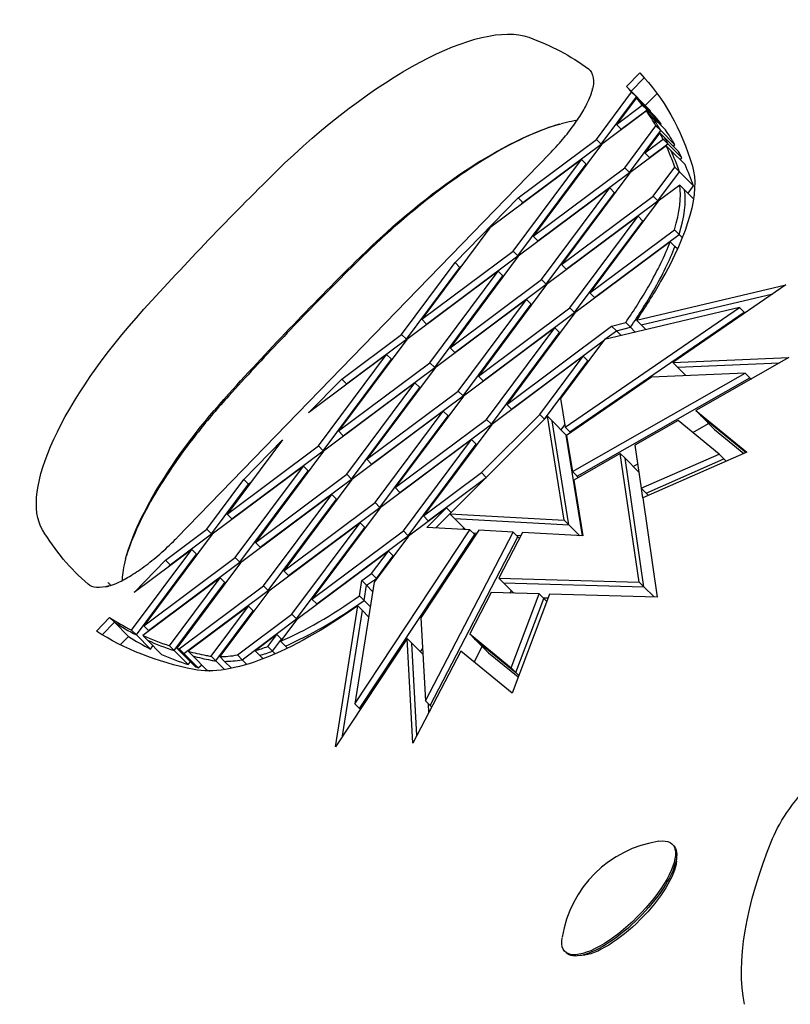
# Model space of a CAD drawing. Units: millimetres. Extents: x -2202 to 10806, y -5344 to 7872.
# Drawn here: x 2547 to 2628, y 5349 to 5453 of the extents above; entities that cross this region are included whole.
import ezdxf

# ---------------------------------------------------------------- set-up
doc = ezdxf.new("R2010")
doc.units = ezdxf.units.MM
doc.header["$LTSCALE"] = 0.2
doc.header["$MEASUREMENT"] = 0
doc.layers.add('HAGS-Plan', color=7, linetype='Continuous')

msp = doc.modelspace()

# ---------------------------------------------------------------- linework, layer by layer
at = {"layer": 'HAGS-Plan', "linetype": 'Continuous'}
for p, q in [((2610.836, 5445.83), (2612.232, 5447.263)), ((2611.334, 5445.332), (2612.713, 5446.748)), ((2611.334, 5445.332), (2612.713, 5446.748)), ((2607.66, 5440.257), (2611.38, 5445.243)), ((2611.334, 5445.332), (2610.836, 5445.83)), ((2612.821, 5443.844), (2611.334, 5445.332)), ((2611.878, 5444.745), (2611.38, 5445.243)), ((2608.159, 5439.759), (2611.878, 5444.745)), ((2608.159, 5439.759), (2611.878, 5444.745)), ((2611.884, 5444.658), (2609.78, 5441.838)), ((2613.366, 5443.257), (2611.878, 5444.745)), ((2612.382, 5444.159), (2611.884, 5444.658)), ((2613.869, 5442.672), (2612.382, 5444.159)), ((2612.821, 5443.844), (2614.053, 5445.109)), ((2612.947, 5443.26), (2608.199, 5439.718)), ((2609.78, 5441.838), (2612.505, 5443.871)), ((2610.279, 5441.34), (2613.003, 5443.372)), ((2610.279, 5441.34), (2613.003, 5443.372)), ((2613.003, 5443.372), (2612.505, 5443.871)), ((2613.445, 5442.762), (2612.947, 5443.26)), ((2614.49, 5441.885), (2613.003, 5443.372)), ((2613.331, 5443.21), (2613.366, 5443.257)), ((2614.932, 5441.275), (2613.445, 5442.762)), ((2610.279, 5441.34), (2609.78, 5441.838)), ((2610.319, 5441.3), (2610.279, 5441.34)), ((2610.646, 5437.271), (2613.945, 5441.693)), ((2611.144, 5436.773), (2614.443, 5441.195)), ((2611.144, 5436.773), (2614.443, 5441.195)), ((2614.443, 5441.195), (2613.945, 5441.693)), ((2614.394, 5441.813), (2614.49, 5441.885)), ((2615.93, 5439.707), (2614.443, 5441.195)), ((2599.413, 5434.104), (2607.66, 5440.257)), ((2608.159, 5439.759), (2607.66, 5440.257)), ((2614.346, 5440.971), (2612.766, 5438.853)), ((2612.766, 5438.853), (2614.694, 5440.291)), ((2614.844, 5440.473), (2614.346, 5440.971)), ((2615.192, 5439.793), (2614.694, 5440.291)), ((2616.332, 5438.985), (2614.844, 5440.473)), ((2599.911, 5433.606), (2608.159, 5439.759)), ((2599.911, 5433.606), (2608.159, 5439.759)), ((2608.199, 5439.718), (2601.011, 5430.084)), ((2608.199, 5439.718), (2608.159, 5439.759)), ((2615.022, 5439.596), (2611.184, 5436.733)), ((2613.264, 5438.355), (2615.192, 5439.793)), ((2613.264, 5438.355), (2615.192, 5439.793)), ((2615.521, 5439.098), (2615.022, 5439.596)), ((2616.68, 5438.306), (2615.192, 5439.793)), ((2617.008, 5437.611), (2615.521, 5439.098)), ((2615.793, 5439.524), (2615.93, 5439.707)), ((2602.729, 5438.743), (2563.476, 5398.322)), ((2606.079, 5438.137), (2596.444, 5430.949)), ((2598.891, 5428.502), (2606.079, 5438.137)), ((2606.577, 5437.639), (2606.079, 5438.137)), ((2613.264, 5438.355), (2612.766, 5438.853)), ((2613.304, 5438.314), (2613.264, 5438.355)), ((2616.47, 5438.149), (2616.68, 5438.306)), ((2599.389, 5428.004), (2606.577, 5437.639)), ((2599.389, 5428.004), (2606.577, 5437.639)), ((2601.011, 5430.084), (2610.646, 5437.271)), ((2606.617, 5437.598), (2606.577, 5437.639)), ((2611.144, 5436.773), (2610.646, 5437.271)), ((2613.631, 5434.286), (2615.916, 5437.348)), ((2616.414, 5436.85), (2615.916, 5437.348)), ((2601.509, 5429.585), (2611.144, 5436.773)), ((2601.509, 5429.585), (2611.144, 5436.773)), ((2611.184, 5436.733), (2603.997, 5427.098)), ((2611.184, 5436.733), (2611.144, 5436.773)), ((2614.13, 5433.788), (2616.414, 5436.85)), ((2614.13, 5433.788), (2616.414, 5436.85)), ((2617.901, 5435.362), (2616.414, 5436.85)), ((2609.064, 5435.151), (2599.43, 5427.964)), ((2601.877, 5425.517), (2609.064, 5435.151)), ((2609.563, 5434.653), (2609.064, 5435.151)), ((2616.453, 5435.451), (2614.17, 5433.747)), ((2616.952, 5434.953), (2616.453, 5435.451)), ((2617.896, 5434.009), (2616.952, 5434.953)), ((2617.321, 5434.584), (2617.901, 5435.362)), ((2592.771, 5427.286), (2599.413, 5434.104)), ((2599.911, 5433.606), (2599.413, 5434.104)), ((2602.375, 5425.018), (2609.563, 5434.653)), ((2602.375, 5425.018), (2609.563, 5434.653)), ((2603.997, 5427.098), (2613.631, 5434.286)), ((2604.495, 5426.6), (2614.13, 5433.788)), ((2604.495, 5426.6), (2614.13, 5433.788)), ((2609.603, 5434.613), (2609.563, 5434.653)), ((2614.13, 5433.788), (2613.631, 5434.286)), ((2614.17, 5433.747), (2614.13, 5433.788)), ((2599.66, 5433.349), (2599.911, 5433.606)), ((2599.66, 5433.349), (2599.911, 5433.606)), ((2599.951, 5433.566), (2599.911, 5433.606)), ((2614.17, 5433.747), (2606.982, 5424.113)), ((2612.05, 5432.166), (2602.415, 5424.978)), ((2604.862, 5422.531), (2612.05, 5432.166)), ((2612.548, 5431.668), (2612.05, 5432.166)), ((2596.444, 5430.949), (2589.256, 5421.314)), ((2605.36, 5422.033), (2612.548, 5431.668)), ((2605.36, 5422.033), (2612.548, 5431.668)), ((2606.982, 5424.113), (2615.885, 5430.755)), ((2612.588, 5431.628), (2612.548, 5431.668)), ((2616.383, 5430.256), (2615.885, 5430.755)), ((2601.509, 5429.585), (2601.011, 5430.084)), ((2607.48, 5423.614), (2616.383, 5430.256)), ((2607.48, 5423.614), (2616.383, 5430.256)), ((2616.719, 5429.921), (2616.383, 5430.256)), ((2601.549, 5429.545), (2601.509, 5429.585)), ((2615.444, 5429.486), (2605.4, 5421.993)), ((2615.942, 5428.987), (2615.444, 5429.486)), ((2616.208, 5428.721), (2615.942, 5428.987)), ((2589.256, 5421.314), (2598.891, 5428.502)), ((2589.754, 5420.816), (2599.389, 5428.004)), ((2589.754, 5420.816), (2599.389, 5428.004)), ((2599.43, 5427.964), (2592.242, 5418.329)), ((2599.389, 5428.004), (2598.891, 5428.502)), ((2599.43, 5427.964), (2599.389, 5428.004)), ((2587.136, 5419.733), (2592.771, 5427.286)), ((2587.634, 5419.235), (2593.269, 5426.788)), ((2587.634, 5419.235), (2593.269, 5426.788)), ((2593.269, 5426.788), (2592.771, 5427.286)), ((2593.269, 5426.788), (2593.57, 5427.096)), ((2593.269, 5426.788), (2593.57, 5427.096)), ((2593.31, 5426.748), (2593.269, 5426.788)), ((2604.495, 5426.6), (2603.997, 5427.098)), ((2604.535, 5426.56), (2604.495, 5426.6)), ((2597.31, 5426.382), (2587.675, 5419.194)), ((2590.122, 5416.747), (2597.31, 5426.382)), ((2590.62, 5416.249), (2597.808, 5425.884)), ((2590.62, 5416.249), (2597.808, 5425.884)), ((2592.242, 5418.329), (2601.877, 5425.517)), ((2597.808, 5425.884), (2597.31, 5426.382)), ((2597.848, 5425.844), (2597.808, 5425.884)), ((2602.375, 5425.018), (2601.877, 5425.517)), ((2592.74, 5417.831), (2602.375, 5425.018)), ((2592.74, 5417.831), (2602.375, 5425.018)), ((2602.415, 5424.978), (2595.227, 5415.343)), ((2602.415, 5424.978), (2602.375, 5425.018)), ((2611.879, 5421.225), (2627.62, 5424.953)), ((2627.62, 5424.953), (2615.712, 5416.778)), ((2607.48, 5423.614), (2606.982, 5424.113)), ((2607.52, 5423.574), (2607.48, 5423.614)), ((2612.377, 5420.727), (2626.25, 5424.012)), ((2612.377, 5420.727), (2626.25, 5424.012)), ((2600.295, 5423.397), (2590.66, 5416.209)), ((2593.107, 5413.762), (2600.295, 5423.397)), ((2593.605, 5413.264), (2600.793, 5422.898)), ((2593.605, 5413.264), (2600.793, 5422.898)), ((2595.227, 5415.343), (2604.862, 5422.531)), ((2600.793, 5422.898), (2600.295, 5423.397)), ((2600.833, 5422.858), (2600.793, 5422.898)), ((2604.379, 5409.947), (2622.747, 5422.556)), ((2605.36, 5422.033), (2604.862, 5422.531)), ((2622.747, 5422.556), (2608.534, 5419.206)), ((2623.245, 5422.058), (2622.747, 5422.556)), ((2595.725, 5414.845), (2605.36, 5422.033)), ((2595.725, 5414.845), (2605.36, 5422.033)), ((2605.4, 5421.993), (2598.213, 5412.358)), ((2604.877, 5409.449), (2623.245, 5422.058)), ((2604.877, 5409.449), (2623.245, 5422.058)), ((2605.4, 5421.993), (2605.36, 5422.033)), ((2623.309, 5421.994), (2623.245, 5422.058)), ((2589.754, 5420.816), (2589.256, 5421.314)), ((2589.795, 5420.776), (2589.754, 5420.816)), ((2603.281, 5420.411), (2593.646, 5413.223)), ((2596.093, 5410.776), (2603.281, 5420.411)), ((2598.213, 5412.358), (2609.271, 5420.608)), ((2603.779, 5419.913), (2603.281, 5420.411)), ((2609.271, 5420.608), (2610.757, 5420.972)), ((2609.769, 5420.109), (2609.271, 5420.608)), ((2609.769, 5420.109), (2611.255, 5420.474)), ((2609.769, 5420.109), (2611.255, 5420.474)), ((2611.255, 5420.474), (2610.757, 5420.972)), ((2611.762, 5419.967), (2611.255, 5420.474)), ((2612.377, 5420.727), (2611.879, 5421.225)), ((2612.875, 5420.229), (2612.377, 5420.727)), ((2580.831, 5415.029), (2587.136, 5419.733)), ((2587.634, 5419.235), (2587.136, 5419.733)), ((2596.591, 5410.278), (2603.779, 5419.913)), ((2596.591, 5410.278), (2603.779, 5419.913)), ((2603.819, 5419.873), (2603.779, 5419.913)), ((2608.569, 5419.214), (2609.769, 5420.109)), ((2608.569, 5419.214), (2609.769, 5420.109)), ((2610.265, 5419.614), (2609.769, 5420.109)), ((2587.675, 5419.194), (2580.487, 5409.559)), ((2581.329, 5414.53), (2587.634, 5419.235)), ((2581.329, 5414.53), (2587.634, 5419.235)), ((2587.675, 5419.194), (2587.634, 5419.235)), ((2592.74, 5417.831), (2592.242, 5418.329)), ((2598.711, 5411.86), (2608.504, 5419.166)), ((2598.711, 5411.86), (2608.504, 5419.166)), ((2608.534, 5419.206), (2603.89, 5412.981)), ((2585.555, 5417.613), (2577.335, 5411.481)), ((2578.367, 5407.978), (2585.555, 5417.613)), ((2586.053, 5417.115), (2585.555, 5417.613)), ((2592.78, 5417.79), (2592.74, 5417.831)), ((2606.266, 5417.426), (2596.631, 5410.238)), ((2601.701, 5411.307), (2606.266, 5417.426)), ((2606.764, 5416.928), (2606.266, 5417.426)), ((2615.712, 5416.778), (2627.961, 5417.292)), ((2627.961, 5417.292), (2618.139, 5411.705)), ((2578.865, 5407.48), (2586.053, 5417.115)), ((2578.865, 5407.48), (2586.053, 5417.115)), ((2580.487, 5409.559), (2590.122, 5416.747)), ((2580.985, 5409.061), (2590.62, 5416.249)), ((2580.985, 5409.061), (2590.62, 5416.249)), ((2590.66, 5416.209), (2583.472, 5406.574)), ((2586.093, 5417.074), (2586.053, 5417.115)), ((2590.62, 5416.249), (2590.122, 5416.747)), ((2590.66, 5416.209), (2590.62, 5416.249)), ((2602.203, 5410.813), (2606.764, 5416.928)), ((2602.203, 5410.813), (2606.764, 5416.928)), ((2606.804, 5416.887), (2606.764, 5416.928)), ((2616.211, 5416.28), (2615.712, 5416.778)), ((2616.211, 5416.28), (2626.976, 5416.731)), ((2616.211, 5416.28), (2626.976, 5416.731)), ((2617.105, 5415.386), (2616.211, 5416.28)), ((2595.725, 5414.845), (2595.227, 5415.343)), ((2613.462, 5415.233), (2604.517, 5409.092)), ((2605.128, 5405.295), (2623.328, 5415.647)), ((2605.626, 5404.797), (2623.826, 5415.149)), ((2605.626, 5404.797), (2623.826, 5415.149)), ((2623.328, 5415.647), (2613.462, 5415.233)), ((2623.826, 5415.149), (2623.328, 5415.647)), ((2623.959, 5415.015), (2623.826, 5415.149)), ((2577.335, 5411.481), (2580.831, 5415.029)), ((2588.54, 5414.627), (2578.905, 5407.439)), ((2581.329, 5414.53), (2580.831, 5415.029)), ((2581.067, 5414.265), (2581.329, 5414.53)), ((2581.067, 5414.265), (2581.329, 5414.53)), ((2581.369, 5414.49), (2581.329, 5414.53)), ((2581.352, 5404.992), (2588.54, 5414.627)), ((2581.851, 5404.494), (2589.038, 5414.129)), ((2581.851, 5404.494), (2589.038, 5414.129)), ((2589.038, 5414.129), (2588.54, 5414.627)), ((2589.079, 5414.089), (2589.038, 5414.129)), ((2595.766, 5414.805), (2595.725, 5414.845)), ((2623.921, 5415.053), (2624.034, 5415.058)), ((2583.472, 5406.574), (2593.107, 5413.762)), ((2583.971, 5406.076), (2593.605, 5413.264)), ((2583.971, 5406.076), (2593.605, 5413.264)), ((2593.646, 5413.223), (2586.458, 5403.588)), ((2593.605, 5413.264), (2593.107, 5413.762)), ((2593.646, 5413.223), (2593.605, 5413.264)), ((2598.711, 5411.86), (2598.213, 5412.358)), ((2603.89, 5412.981), (2604.379, 5409.947)), ((2591.526, 5411.642), (2581.891, 5404.454)), ((2584.338, 5402.007), (2591.526, 5411.642)), ((2584.836, 5401.509), (2592.024, 5411.144)), ((2584.836, 5401.509), (2592.024, 5411.144)), ((2592.024, 5411.144), (2591.526, 5411.642)), ((2592.064, 5411.103), (2592.024, 5411.144)), ((2602.498, 5411.108), (2592.226, 5400.836)), ((2595.562, 5405.168), (2601.701, 5411.307)), ((2598.751, 5411.819), (2598.711, 5411.86)), ((2602.199, 5410.809), (2601.701, 5411.307)), ((2602.996, 5410.61), (2602.498, 5411.108)), ((2604.258, 5400.176), (2602.498, 5411.108)), ((2618.139, 5411.705), (2623.506, 5407.306)), ((2618.637, 5411.207), (2618.139, 5411.705)), ((2618.637, 5411.207), (2623.435, 5407.275)), ((2620.124, 5409.719), (2618.637, 5411.207)), ((2618.637, 5411.207), (2623.435, 5407.275)), ((2586.458, 5403.588), (2596.093, 5410.776)), ((2586.956, 5403.09), (2596.591, 5410.278)), ((2586.956, 5403.09), (2596.591, 5410.278)), ((2596.631, 5410.238), (2589.443, 5400.603)), ((2596.591, 5410.278), (2596.093, 5410.776)), ((2596.631, 5410.238), (2596.591, 5410.278)), ((2604.757, 5399.678), (2602.996, 5410.61)), ((2604.757, 5399.678), (2602.996, 5410.61)), ((2604.484, 5409.123), (2602.996, 5410.61)), ((2603.942, 5409.664), (2604.339, 5410.195)), ((2604.877, 5409.449), (2604.379, 5409.947)), ((2616.284, 5410.65), (2611.73, 5408.059)), ((2620.606, 5407.108), (2616.284, 5410.65)), ((2617.814, 5409.396), (2619.493, 5410.35)), ((2580.985, 5409.061), (2580.487, 5409.559)), ((2581.025, 5409.021), (2580.985, 5409.061)), ((2606.193, 5398.506), (2604.484, 5409.123)), ((2604.517, 5409.092), (2605.128, 5405.295)), ((2604.942, 5409.384), (2604.877, 5409.449)), ((2620.124, 5409.719), (2623.221, 5407.182)), ((2574.576, 5408.623), (2568.732, 5400.79)), ((2568.732, 5400.79), (2578.367, 5407.978)), ((2570.512, 5404.436), (2574.576, 5408.623)), ((2578.865, 5407.48), (2578.367, 5407.978)), ((2594.511, 5408.656), (2584.876, 5401.469)), ((2587.323, 5399.021), (2594.511, 5408.656)), ((2587.822, 5398.523), (2595.009, 5408.158)), ((2587.822, 5398.523), (2595.009, 5408.158)), ((2595.009, 5408.158), (2594.511, 5408.656)), ((2595.05, 5408.118), (2595.009, 5408.158)), ((2611.73, 5408.059), (2612.397, 5403.519)), ((2569.23, 5400.292), (2578.865, 5407.48)), ((2569.23, 5400.292), (2578.865, 5407.48)), ((2578.905, 5407.439), (2571.718, 5397.805)), ((2578.905, 5407.439), (2578.865, 5407.48)), ((2610.183, 5407.179), (2605.274, 5404.388)), ((2612.171, 5393.648), (2610.183, 5407.179)), ((2610.681, 5406.681), (2610.183, 5407.179)), ((2612.397, 5403.519), (2620.606, 5407.108)), ((2623.506, 5407.306), (2612.545, 5402.514)), ((2621.104, 5406.61), (2620.606, 5407.108)), ((2576.785, 5405.858), (2567.151, 5398.67)), ((2569.598, 5396.223), (2576.785, 5405.858)), ((2577.284, 5405.36), (2576.785, 5405.858)), ((2583.971, 5406.076), (2583.472, 5406.574)), ((2584.011, 5406.036), (2583.971, 5406.076)), ((2612.669, 5393.15), (2610.681, 5406.681)), ((2612.669, 5393.15), (2610.681, 5406.681)), ((2612.148, 5405.214), (2610.681, 5406.681)), ((2611.537, 5405.825), (2612.018, 5406.099)), ((2612.895, 5403.021), (2621.104, 5406.61)), ((2612.895, 5403.021), (2621.104, 5406.61)), ((2621.35, 5406.364), (2621.104, 5406.61)), ((2570.096, 5395.725), (2577.284, 5405.36)), ((2570.096, 5395.725), (2577.284, 5405.36)), ((2571.718, 5397.805), (2581.352, 5404.992)), ((2577.324, 5405.32), (2577.284, 5405.36)), ((2581.851, 5404.494), (2581.352, 5404.992)), ((2589.443, 5400.603), (2595.562, 5405.168)), ((2596.06, 5404.67), (2595.562, 5405.168)), ((2605.626, 5404.797), (2605.128, 5405.295)), ((2605.76, 5404.664), (2605.626, 5404.797)), ((2566.612, 5399.209), (2570.512, 5404.436)), ((2567.11, 5398.71), (2571.01, 5403.938)), ((2567.11, 5398.71), (2571.01, 5403.938)), ((2571.01, 5403.938), (2570.512, 5404.436)), ((2571.01, 5403.938), (2571.314, 5404.251)), ((2571.01, 5403.938), (2571.314, 5404.251)), ((2571.05, 5403.897), (2571.01, 5403.938)), ((2572.216, 5397.306), (2581.851, 5404.494)), ((2572.216, 5397.306), (2581.851, 5404.494)), ((2581.891, 5404.454), (2574.703, 5394.819)), ((2581.891, 5404.454), (2581.851, 5404.494)), ((2589.942, 5400.105), (2596.056, 5404.666)), ((2589.942, 5400.105), (2596.056, 5404.666)), ((2605.274, 5404.388), (2606.222, 5398.504)), ((2579.771, 5402.872), (2570.136, 5395.685)), ((2572.583, 5393.238), (2579.771, 5402.872)), ((2580.269, 5402.374), (2579.771, 5402.872)), ((2586.956, 5403.09), (2586.458, 5403.588)), ((2586.996, 5403.05), (2586.956, 5403.09)), ((2612.895, 5403.021), (2612.397, 5403.519)), ((2612.561, 5402.521), (2612.417, 5403.499)), ((2613.141, 5402.775), (2612.895, 5403.021)), ((2573.081, 5392.739), (2580.269, 5402.374)), ((2573.081, 5392.739), (2580.269, 5402.374)), ((2574.703, 5394.819), (2584.338, 5402.007)), ((2580.309, 5402.334), (2580.269, 5402.374)), ((2584.836, 5401.509), (2584.338, 5402.007)), ((2612.545, 5402.514), (2614.08, 5392.065)), ((2569.23, 5400.292), (2568.732, 5400.79)), ((2575.201, 5394.321), (2584.836, 5401.509)), ((2575.201, 5394.321), (2584.836, 5401.509)), ((2584.876, 5401.469), (2577.689, 5391.834)), ((2584.876, 5401.469), (2584.836, 5401.509)), ((2591.861, 5401.466), (2587.862, 5398.483)), ((2589.942, 5400.105), (2589.443, 5400.603)), ((2589.8, 5399.405), (2591.861, 5401.466)), ((2590.744, 5399.354), (2592.227, 5400.836)), ((2590.744, 5399.354), (2592.227, 5400.836)), ((2592.358, 5400.969), (2591.861, 5401.466)), ((2592.724, 5400.338), (2592.226, 5400.836)), ((2592.226, 5400.836), (2604.258, 5400.176)), ((2569.271, 5400.252), (2569.23, 5400.292)), ((2582.756, 5399.887), (2573.122, 5392.699)), ((2575.569, 5390.252), (2582.756, 5399.887)), ((2583.255, 5399.389), (2582.756, 5399.887)), ((2589.982, 5400.065), (2589.942, 5400.105)), ((2592.724, 5400.338), (2604.757, 5399.678)), ((2593.881, 5399.181), (2592.724, 5400.338)), ((2592.724, 5400.338), (2604.757, 5399.678)), ((2604.757, 5399.678), (2604.258, 5400.176)), ((2605.913, 5398.521), (2604.757, 5399.678)), ((2567.151, 5398.67), (2559.963, 5389.035)), ((2562.248, 5395.953), (2566.612, 5399.209)), ((2562.747, 5395.455), (2567.11, 5398.71)), ((2562.747, 5395.455), (2567.11, 5398.71)), ((2567.11, 5398.71), (2566.612, 5399.209)), ((2567.151, 5398.67), (2567.11, 5398.71)), ((2576.067, 5389.754), (2583.255, 5399.389)), ((2576.067, 5389.754), (2583.255, 5399.389)), ((2577.689, 5391.834), (2587.323, 5399.021)), ((2578.187, 5391.336), (2587.822, 5398.523)), ((2578.187, 5391.336), (2587.822, 5398.523)), ((2582.194, 5380.827), (2594.338, 5399.156)), ((2582.692, 5380.329), (2594.836, 5398.658)), ((2582.692, 5380.329), (2594.836, 5398.658)), ((2583.295, 5399.349), (2583.255, 5399.389)), ((2587.822, 5398.523), (2587.323, 5399.021)), ((2587.862, 5398.483), (2587.822, 5398.523)), ((2595.259, 5399.106), (2589.149, 5389.883)), ((2589.64, 5381.146), (2598.886, 5398.907)), ((2594.338, 5399.156), (2589.8, 5399.405)), ((2593.565, 5399.199), (2593.714, 5399.348)), ((2594.836, 5398.658), (2594.338, 5399.156)), ((2594.669, 5398.826), (2595.06, 5398.804)), ((2594.912, 5398.582), (2594.836, 5398.658)), ((2598.886, 5398.907), (2595.259, 5399.106)), ((2599.874, 5398.853), (2597.374, 5394.05)), ((2599.384, 5398.409), (2598.886, 5398.907)), ((2599.217, 5398.576), (2599.716, 5398.549)), ((2606.222, 5398.504), (2599.874, 5398.853)), ((2572.216, 5397.306), (2571.718, 5397.805)), ((2587.862, 5398.483), (2584.233, 5393.618)), ((2590.138, 5380.648), (2599.384, 5398.409)), ((2590.138, 5380.648), (2599.384, 5398.409)), ((2599.554, 5398.239), (2599.384, 5398.409)), ((2558.68, 5388.576), (2565.031, 5397.089)), ((2565.031, 5397.089), (2558.962, 5392.561)), ((2559.178, 5388.078), (2565.529, 5396.59)), ((2559.178, 5388.078), (2565.529, 5396.59)), ((2565.529, 5396.59), (2565.031, 5397.089)), ((2565.569, 5396.55), (2565.529, 5396.59)), ((2572.256, 5397.266), (2572.216, 5397.306)), ((2585.742, 5396.902), (2576.107, 5389.714)), ((2583.972, 5394.53), (2585.742, 5396.902)), ((2586.24, 5396.403), (2585.742, 5396.902)), ((2558.962, 5392.561), (2562.248, 5395.953)), ((2559.963, 5389.035), (2569.598, 5396.223)), ((2560.461, 5388.537), (2570.096, 5395.725)), ((2560.461, 5388.537), (2570.096, 5395.725)), ((2562.747, 5395.455), (2562.248, 5395.953)), ((2562.501, 5395.201), (2562.747, 5395.455)), ((2562.501, 5395.201), (2562.747, 5395.455)), ((2562.787, 5395.415), (2562.747, 5395.455)), ((2570.136, 5395.685), (2563.427, 5386.692)), ((2570.096, 5395.725), (2569.598, 5396.223)), ((2570.136, 5395.685), (2570.096, 5395.725)), ((2584.471, 5394.032), (2586.24, 5396.403)), ((2584.471, 5394.032), (2586.24, 5396.403)), ((2586.28, 5396.363), (2586.24, 5396.403)), ((2575.201, 5394.321), (2574.703, 5394.819)), ((2582.94, 5393.798), (2583.972, 5394.53)), ((2584.471, 5394.032), (2583.972, 5394.53)), ((2568.016, 5394.103), (2559.855, 5388.015)), ((2562.666, 5386.931), (2568.016, 5394.103)), ((2563.164, 5386.433), (2568.514, 5393.605)), ((2563.164, 5386.433), (2568.514, 5393.605)), ((2568.514, 5393.605), (2568.016, 5394.103)), ((2568.555, 5393.565), (2568.514, 5393.605)), ((2575.241, 5394.281), (2575.201, 5394.321)), ((2584.233, 5393.618), (2582.194, 5380.827)), ((2582.685, 5392.201), (2582.94, 5393.798)), ((2583.438, 5393.3), (2582.94, 5393.798)), ((2583.438, 5393.3), (2584.471, 5394.032)), ((2583.438, 5393.3), (2584.471, 5394.032)), ((2584.511, 5393.991), (2584.471, 5394.032)), ((2597.374, 5394.05), (2612.171, 5393.648)), ((2597.872, 5393.552), (2597.374, 5394.05)), ((2597.872, 5393.552), (2612.669, 5393.15)), ((2598.948, 5392.477), (2597.872, 5393.552)), ((2597.872, 5393.552), (2612.669, 5393.15)), ((2612.669, 5393.15), (2612.171, 5393.648)), ((2563.7, 5386.611), (2572.583, 5393.238)), ((2564.198, 5386.113), (2573.081, 5392.739)), ((2564.198, 5386.113), (2573.081, 5392.739)), ((2573.122, 5392.699), (2567.966, 5385.789)), ((2573.081, 5392.739), (2572.583, 5393.238)), ((2573.122, 5392.699), (2573.081, 5392.739)), ((2583.183, 5391.703), (2583.438, 5393.3)), ((2583.183, 5391.703), (2583.438, 5393.3)), ((2584.08, 5392.659), (2583.438, 5393.3)), ((2596.588, 5392.541), (2594.318, 5388.18)), ((2601.63, 5392.404), (2596.588, 5392.541)), ((2598.563, 5392.487), (2598.691, 5392.733)), ((2598.668, 5384.614), (2601.63, 5392.404)), ((2602.732, 5392.374), (2598.771, 5381.956)), ((2602.128, 5391.905), (2601.63, 5392.404)), ((2614.08, 5392.065), (2602.732, 5392.374)), ((2613.745, 5392.074), (2612.669, 5393.15)), ((2578.187, 5391.336), (2577.689, 5391.834)), ((2578.227, 5391.295), (2578.187, 5391.336)), ((2583.183, 5391.703), (2582.685, 5392.201)), ((2583.825, 5391.061), (2583.183, 5391.703)), ((2599.167, 5384.116), (2602.128, 5391.905)), ((2599.167, 5384.116), (2602.128, 5391.905)), ((2602.042, 5391.992), (2602.581, 5391.977)), ((2602.437, 5391.597), (2602.128, 5391.905)), ((2571.002, 5391.118), (2564.621, 5386.357)), ((2567.061, 5385.836), (2571.002, 5391.118)), ((2567.559, 5385.338), (2571.5, 5390.619)), ((2567.559, 5385.338), (2571.5, 5390.619)), ((2569.825, 5385.967), (2575.569, 5390.252)), ((2571.5, 5390.619), (2571.002, 5391.118)), ((2571.54, 5390.579), (2571.5, 5390.619)), ((2576.067, 5389.754), (2575.569, 5390.252)), ((2580.151, 5376.303), (2582.516, 5391.136)), ((2580.912, 5377.451), (2583.014, 5390.638)), ((2580.912, 5377.451), (2583.014, 5390.638)), ((2583.014, 5390.638), (2582.516, 5391.136)), ((2583.655, 5389.996), (2583.014, 5390.638)), ((2554.965, 5388.476), (2556.361, 5389.909)), ((2555.574, 5388.093), (2556.859, 5389.411)), ((2555.574, 5388.093), (2556.859, 5389.411)), ((2556.859, 5389.411), (2556.361, 5389.909)), ((2558.346, 5387.923), (2556.859, 5389.411)), ((2570.323, 5385.469), (2576.067, 5389.754)), ((2570.323, 5385.469), (2576.067, 5389.754)), ((2576.107, 5389.714), (2574.383, 5387.403)), ((2576.107, 5389.714), (2576.067, 5389.754)), ((2589.149, 5389.883), (2589.64, 5381.146)), ((2559.178, 5388.078), (2558.68, 5388.576)), ((2560.461, 5388.537), (2559.963, 5389.035)), ((2560.501, 5388.497), (2560.461, 5388.537)), ((2594.318, 5388.18), (2598.668, 5384.614)), ((2594.816, 5387.681), (2594.318, 5388.18)), ((2557.484, 5387.038), (2558.346, 5387.923)), ((2560.666, 5386.59), (2559.178, 5388.078)), ((2560.354, 5387.517), (2559.855, 5388.015)), ((2561.841, 5386.029), (2560.354, 5387.517)), ((2573.987, 5388.132), (2571.682, 5386.412)), ((2573.043, 5386.867), (2573.987, 5388.132)), ((2573.542, 5386.369), (2574.485, 5387.634)), ((2573.542, 5386.369), (2574.485, 5387.634)), ((2574.485, 5387.634), (2573.987, 5388.132)), ((2574.881, 5386.905), (2574.383, 5387.403)), ((2574.525, 5387.594), (2574.485, 5387.634)), ((2574.615, 5387.504), (2574.615, 5387.504)), ((2587.705, 5387.704), (2580.151, 5376.303)), ((2588.326, 5376.67), (2587.705, 5387.704)), ((2588.204, 5387.206), (2587.705, 5387.704)), ((2588.75, 5377.485), (2588.204, 5387.206)), ((2588.75, 5377.485), (2588.204, 5387.206)), ((2589.365, 5386.045), (2588.204, 5387.206)), ((2594.816, 5387.681), (2599.167, 5384.116)), ((2594.816, 5387.681), (2599.167, 5384.116)), ((2596.303, 5386.194), (2594.816, 5387.681)), ((2560.666, 5386.59), (2560.928, 5386.942)), ((2563.164, 5386.433), (2562.666, 5386.931)), ((2564.651, 5384.945), (2563.164, 5386.433)), ((2563.925, 5386.193), (2563.427, 5386.692)), ((2564.198, 5386.113), (2563.7, 5386.611)), ((2565.413, 5384.706), (2563.925, 5386.193)), ((2565.686, 5384.625), (2564.198, 5386.113)), ((2565.119, 5385.859), (2564.621, 5386.357)), ((2572.18, 5385.914), (2571.682, 5386.412)), ((2573.542, 5386.369), (2573.043, 5386.867)), ((2573.823, 5386.088), (2573.542, 5386.369)), ((2575.107, 5386.679), (2574.881, 5386.905)), ((2593.378, 5386.375), (2588.326, 5376.67)), ((2589.117, 5386.293), (2589.332, 5386.619)), ((2598.771, 5381.956), (2593.378, 5386.375)), ((2594.782, 5385.224), (2595.635, 5386.862)), ((2596.303, 5386.194), (2599.413, 5383.645)), ((2564.651, 5384.945), (2564.874, 5385.244)), ((2566.606, 5384.372), (2565.119, 5385.859)), ((2567.559, 5385.338), (2567.061, 5385.836)), ((2568.468, 5384.428), (2567.559, 5385.338)), ((2568.464, 5385.291), (2567.966, 5385.789)), ((2569.196, 5384.559), (2568.464, 5385.291)), ((2570.323, 5385.469), (2569.825, 5385.967)), ((2570.821, 5384.972), (2570.323, 5385.469)), ((2572.535, 5385.559), (2572.18, 5385.914)), ((2565.686, 5384.625), (2566.068, 5384.91)), ((2599.167, 5384.116), (2598.668, 5384.614)), ((2599.475, 5383.808), (2599.167, 5384.116)), ((2590.138, 5380.648), (2589.64, 5381.146)), ((2582.692, 5380.329), (2582.194, 5380.827)), ((2582.768, 5380.253), (2582.692, 5380.329)), ((2590.017, 5379.919), (2589.967, 5380.82)), ((2590.308, 5380.478), (2590.138, 5380.648)), ((2615.662, 5366.041), (2615.793, 5365.911)), ((2616.092, 5364.258), (2616.126, 5364.748)), ((2604.462, 5354.614), (2604.479, 5354.597)), ((2606.132, 5354.298), (2605.642, 5354.264))]:
    msp.add_line(p, q, dxfattribs=at)
msp.add_arc((2616.066, 5354.324), 12.159, 98.56442, 170.85852, dxfattribs=at)
at = {"layer": 'HAGS-Plan', "linetype": 'Continuous', "extrusion": (1.22821e-16, 1.06854e-16, -1)}
for centre, end_param in [((2580.798, 5428.811), -0.1658731), ((2580.798, 5428.811), -0.1658731), ((2589.73, 5419.879), -0.5499368), ((2589.73, 5419.879), -0.5499368)]:
    msp.add_ellipse(centre, major_axis=(21.263, 21.263), ratio=0.3518416, start_param=-1.5463421, end_param=end_param, dxfattribs=at)
at = {"layer": 'HAGS-Plan', "linetype": 'Continuous', "extrusion": (5.46168e-17, 1.5377e-16, -1)}
msp.add_ellipse((2491.285, 5328.092), major_axis=(117.702, 117.702), ratio=0.3518416, start_param=-0.1658731, end_param=-0.0489127, dxfattribs=at)
msp.add_ellipse((2491.285, 5328.092), major_axis=(117.702, 117.702), ratio=0.3518416, start_param=-0.1658731, end_param=-0.0489127, dxfattribs=at)
at = {"layer": 'HAGS-Plan', "linetype": 'Continuous', "extrusion": (9.77826e-17, 1.29389e-16, -1)}
msp.add_ellipse((2600.113, 5440.736), major_axis=(6.834, 6.834), ratio=0.3518416, start_param=-0.0489127, end_param=0.5499368, dxfattribs=at)
msp.add_ellipse((2600.113, 5440.736), major_axis=(6.834, 6.834), ratio=0.3518416, start_param=-0.0489127, end_param=0.5499368, dxfattribs=at)
at = {"layer": 'HAGS-Plan', "linetype": 'Continuous', "extrusion": (1.17054e-16, 1.13196e-16, -1)}
msp.add_ellipse((2491.924, 5327.453), major_axis=(120.061, 120.061), ratio=0.3518416, start_param=0.0058943, end_param=0.1890184, dxfattribs=at)
at = {"layer": 'HAGS-Plan', "linetype": 'Continuous'}
for centre, major_axis, ratio, start_param, end_param in [((2491.924, 5327.453), (118.647, 118.647), 0.3518416, -0.0199621, -0.0064084), ((2492.422, 5326.955), (118.647, 118.647), 0.3518416, -0.0199621, -0.0064084), ((2492.422, 5326.955), (118.647, 118.647), 0.3518416, -0.0199621, -0.0064084), ((2491.924, 5327.453), (118.647, 118.647), 0.3518416, -0.0498852, -0.0330076), ((2492.422, 5326.955), (118.647, 118.647), 0.3518416, -0.0498852, -0.0330076), ((2492.422, 5326.955), (118.647, 118.647), 0.3518416, -0.0498852, -0.0330076), ((2493.909, 5325.467), (118.647, 118.647), 0.3518416, -0.0199621, -0.0064084), ((2491.924, 5327.453), (118.647, 118.647), 0.3518416, -0.0933303, -0.0625101), ((2492.422, 5326.955), (118.647, 118.647), 0.3518416, -0.0933303, -0.0625101), ((2492.422, 5326.955), (118.647, 118.647), 0.3518416, -0.0933303, -0.0625101), ((2493.909, 5325.467), (118.647, 118.647), 0.3518416, -0.0498852, -0.0330076), ((2493.909, 5325.467), (118.647, 118.647), 0.3518416, -0.0933303, -0.0625101), ((2491.924, 5327.453), (118.647, 118.647), 0.3518416, -0.1192427, -0.1068549), ((2492.422, 5326.955), (118.647, 118.647), 0.3518416, -0.1192427, -0.1068549), ((2492.422, 5326.955), (118.647, 118.647), 0.3518416, -0.1192427, -0.1068549), ((2491.924, 5327.453), (118.647, 118.647), 0.3518416, -0.1696616, -0.1315988), ((2492.422, 5326.955), (118.647, 118.647), 0.3518416, -0.1696616, -0.1315988), ((2492.422, 5326.955), (118.647, 118.647), 0.3518416, -0.1696616, -0.1315988), ((2493.909, 5325.467), (118.647, 118.647), 0.3518416, -0.1192427, -0.1068549), ((2493.909, 5325.467), (118.647, 118.647), 0.3518416, -0.1696616, -0.1315988), ((2596.211, 5418.587), (19.164, 19.164), 0.3518416, -0.5903321, -0.2532027), ((2596.71, 5418.089), (19.164, 19.164), 0.3518416, -0.5903321, -0.2532027), ((2596.71, 5418.089), (19.164, 19.164), 0.3518416, -0.5903321, -0.2532027), ((2596.211, 5418.587), (19.164, 19.164), 0.3518416, -0.9205434, -0.6662545), ((2596.71, 5418.089), (19.164, 19.164), 0.3518416, -0.9205434, -0.6662545), ((2596.71, 5418.089), (19.164, 19.164), 0.3518416, -0.9205434, -0.6662545), ((2591.527, 5416.866), (24.455, 24.455), 0.3518416, -1.0734112, -0.9205434), ((2592.025, 5416.368), (24.455, 24.455), 0.3518416, -1.0734112, -0.9205434), ((2592.025, 5416.368), (24.455, 24.455), 0.3518416, -1.0734112, -0.9205434), ((2585.193, 5407.932), (20.888, 20.888), 0.3518416, -2.4191017, -2.0225912), ((2585.691, 5407.434), (20.888, 20.888), 0.3518416, -2.4191017, -2.0225912), ((2585.691, 5407.434), (20.888, 20.888), 0.3518416, -2.4191017, -2.0225912), ((2684.052, 5524.523), (-131.521, -131.521), 0.3518416, 0.0748654, 0.1145114), ((2684.551, 5524.025), (-131.521, -131.521), 0.3518416, 0.0748654, 0.1145114), ((2684.551, 5524.025), (-131.521, -131.521), 0.3518416, 0.0748654, 0.1145114), ((2686.038, 5522.537), (-131.521, -131.521), 0.3518416, 0.0748654, 0.1145114), ((2684.052, 5524.523), (-131.521, -131.521), 0.3518416, 0.1334168, 0.1760056), ((2684.551, 5524.025), (-131.521, -131.521), 0.3518416, 0.1334168, 0.1760056), ((2684.551, 5524.025), (-131.521, -131.521), 0.3518416, 0.1334168, 0.1760056), ((2684.052, 5524.523), (-131.521, -131.521), 0.3518417, 0.1870012, 0.1908956), ((2684.55, 5524.025), (-131.521, -131.521), 0.3518417, 0.1870012, 0.1908956), ((2684.55, 5524.025), (-131.521, -131.521), 0.3518417, 0.1870012, 0.1908956), ((2684.052, 5524.523), (-131.521, -131.521), 0.3518416, 0.2038309, 0.2297772), ((2585.193, 5407.932), (20.888, 20.888), 0.3518416, -2.5653672, -2.4898783), ((2585.691, 5407.434), (20.888, 20.888), 0.3518416, -2.5653672, -2.4898783), ((2585.691, 5407.434), (20.888, 20.888), 0.3518416, -2.5653672, -2.4898783), ((2686.038, 5522.537), (-131.521, -131.521), 0.3518416, 0.1334168, 0.1760056), ((2684.551, 5524.025), (-131.521, -131.521), 0.3518416, 0.2038309, 0.2297772), ((2684.551, 5524.025), (-131.521, -131.521), 0.3518416, 0.2038309, 0.2297772), ((2585.193, 5407.932), (-20.888, -20.888), 0.3518416, 0.2297772, 0.2731219), ((2585.691, 5407.434), (-20.888, -20.888), 0.3518416, 0.2297772, 0.2731219), ((2585.691, 5407.434), (-20.888, -20.888), 0.3518416, 0.2297772, 0.2731219), ((2585.193, 5407.932), (-20.888, -20.888), 0.3518416, 0.3410835, 0.4654481), ((2585.691, 5407.434), (-20.888, -20.888), 0.3518416, 0.3410835, 0.4654481), ((2585.691, 5407.434), (-20.888, -20.888), 0.3518416, 0.3410835, 0.4654481), ((2686.038, 5522.537), (-131.521, -131.521), 0.3518417, 0.1870012, 0.1908956), ((2686.038, 5522.537), (-131.521, -131.521), 0.3518416, 0.2038309, 0.2082045)]:
    msp.add_ellipse(centre, major_axis=major_axis, ratio=ratio, start_param=start_param, end_param=end_param, dxfattribs=at)
at = {"layer": 'HAGS-Plan', "linetype": 'Continuous', "extrusion": (1.96326e-16, 5.80289e-17, -1)}
msp.add_ellipse((2596.211, 5418.587), major_axis=(20.578, 20.578), ratio=0.3518416, start_param=0.1890184, end_param=0.9205434, dxfattribs=at)
at = {"layer": 'HAGS-Plan', "linetype": 'Continuous', "extrusion": (3.08186e-16, -6.33214e-17, -1)}
for centre in [(2602.328, 5404.064), (2602.328, 5404.064), (2611.26, 5395.132), (2611.26, 5395.132)]:
    msp.add_ellipse(centre, major_axis=(87.045, 87.045), ratio=0.3518416, start_param=-1.7092625, end_param=-1.5463421, dxfattribs=at)
at = {"layer": 'HAGS-Plan', "linetype": 'Continuous', "extrusion": (1.33412e-16, 5.90371e-17, -1)}
msp.add_ellipse((2591.527, 5416.866), major_axis=(-25.869, -25.869), ratio=0.3518416, start_param=-2.2210493, end_param=-2.0687508, dxfattribs=at)
at = {"layer": 'HAGS-Plan', "linetype": 'Continuous', "extrusion": (1.54051e-16, 9.21088e-17, -1)}
msp.add_ellipse((2569.597, 5418.223), major_axis=(-19.767, -19.767), ratio=0.3518416, start_param=0.088305, end_param=1.4323301, dxfattribs=at)
msp.add_ellipse((2569.597, 5418.223), major_axis=(-19.767, -19.767), ratio=0.3518416, start_param=0.088305, end_param=1.4323301, dxfattribs=at)
at = {"layer": 'HAGS-Plan', "linetype": 'Continuous', "extrusion": (3.15146e-16, -8.53065e-17, -1)}
msp.add_ellipse((2578.529, 5409.291), major_axis=(19.767, 19.767), ratio=0.3518416, start_param=-2.5916558, end_param=-1.7092625, dxfattribs=at)
msp.add_ellipse((2578.529, 5409.291), major_axis=(19.767, 19.767), ratio=0.3518416, start_param=-2.5916558, end_param=-1.7092625, dxfattribs=at)
at = {"layer": 'HAGS-Plan', "linetype": 'Continuous', "extrusion": (1.06935e-16, 1.24251e-16, -1)}
msp.add_ellipse((2683.413, 5525.162), major_axis=(-130.577, -130.577), ratio=0.3518416, start_param=-0.0263483, end_param=0.088305, dxfattribs=at)
msp.add_ellipse((2683.413, 5525.162), major_axis=(-130.577, -130.577), ratio=0.3518416, start_param=-0.0263483, end_param=0.088305, dxfattribs=at)
at = {"layer": 'HAGS-Plan', "linetype": 'Continuous', "extrusion": (1.50301e-16, 2.84294e-17, -1)}
msp.add_ellipse((2560.86, 5400.315), major_axis=(-6.834, -6.834), ratio=0.3518416, start_param=-0.5499368, end_param=-0.0263483, dxfattribs=at)
msp.add_ellipse((2560.86, 5400.315), major_axis=(-6.834, -6.834), ratio=0.3518416, start_param=-0.5499368, end_param=-0.0263483, dxfattribs=at)
at = {"layer": 'HAGS-Plan', "linetype": 'Continuous', "extrusion": (2.55732e-16, -4.07616e-17, -1)}
msp.add_ellipse((2585.193, 5407.932), major_axis=(-22.303, -22.303), ratio=0.3518416, start_param=-1.1190014, end_param=-0.2297772, dxfattribs=at)
at = {"layer": 'HAGS-Plan', "linetype": 'Continuous', "extrusion": (3.55083e-16, -9.82062e-17, -1)}
msp.add_ellipse((2684.052, 5524.523), major_axis=(-132.935, -132.935), ratio=0.3518416, start_param=-0.2297772, end_param=-0.0744646, dxfattribs=at)
at = {"layer": 'HAGS-Plan', "linetype": 'Continuous', "extrusion": (2.21687e-16, 4.56144e-17, -1)}
msp.add_ellipse((2633.425, 5370.575), major_axis=(7.238, 7.238), ratio=0.3518416, start_param=-2.4502061, end_param=-0.6913866, dxfattribs=at)
msp.add_ellipse((2633.425, 5370.575), major_axis=(7.238, 7.238), ratio=0.3518416, start_param=-2.4502061, end_param=-0.6913866, dxfattribs=at)
at = {"layer": 'HAGS-Plan', "linetype": 'Continuous', "extrusion": (2.10064e-16, -7.77845e-19, -1)}
msp.add_ellipse((2610.005, 5360.385), major_axis=(5.657, 5.657), ratio=0.3518416, start_param=-0.4447583, end_param=3.5946179, dxfattribs=at)
at = {"layer": 'HAGS-Plan', "linetype": 'Continuous', "extrusion": (2.00766e-16, 4.14212e-17, -1)}
msp.add_ellipse((2675.98, 5393.935), major_axis=(-50.02, -50.02), ratio=0.3518416, start_param=0.2274838, end_param=0.6913866, dxfattribs=at)
msp.add_ellipse((2675.98, 5393.935), major_axis=(-50.02, -50.02), ratio=0.3518416, start_param=0.2274838, end_param=0.6913866, dxfattribs=at)
at = {"layer": 'HAGS-Plan', "linetype": 'Continuous', "extrusion": (3.38204e-16, -1.08046e-16, -1)}
msp.add_ellipse((2610.136, 5360.254), major_axis=(5.657, 5.657), ratio=0.3518416, start_param=0, end_param=3.1415927, dxfattribs=at)
at = {"layer": 'HAGS-Plan', "linetype": 'Continuous', "extrusion": (2.47287e-16, -1.75567e-17, -1)}
msp.add_ellipse((2610.401, 5359.989), major_axis=(5.374, 5.374), ratio=0.3518416, start_param=0.3853411, end_param=2.7562515, dxfattribs=at)
at = {"layer": 'HAGS-Plan', "linetype": 'Continuous'}
for points, knots in [([(2602.729, 5438.743), (2603.21, 5439.238), (2603.672, 5439.748), (2604.533, 5440.769), (2604.932, 5441.28), (2605.646, 5442.273), (2605.962, 5442.755), (2606.494, 5443.653), (2606.71, 5444.07), (2607.033, 5444.79), (2607.139, 5445.094), (2607.196, 5445.305)], [0.04160925, 0.04160925, 0.04160925, 0.04160925, 0.2374593, 0.2374593, 0.43330935, 0.43330935, 0.6291594, 0.6291594, 0.82500944, 0.82500944, 1.02085949, 1.02085949, 1.02085949, 1.02085949]), ([(2607.214, 5445.375), (2607.235, 5445.459), (2607.247, 5445.524), (2607.257, 5445.595), (2607.258, 5445.612), (2607.258, 5445.612)], [1.04379836, 1.04379836, 1.04379836, 1.04379836, 1.13084686, 1.13084686, 1.19872255, 1.19872255, 1.19872255, 1.19872255]), ([(2605.626, 5442.259), (2605.44, 5442.235), (2605.242, 5442.205), (2604.698, 5442.104), (2604.335, 5442.021), (2603.948, 5441.916)], [1.99604654, 1.99604654, 1.99604654, 1.99604654, 2.04392041, 2.04392041, 2.12073316, 2.12073316, 2.12073316, 2.12073316]), ([(2603.759, 5441.864), (2602.799, 5441.592), (2601.702, 5441.188), (2599.245, 5440.079), (2597.871, 5439.358), (2595.002, 5437.645), (2593.506, 5436.654), (2590.468, 5434.447), (2588.926, 5433.23), (2585.869, 5430.626), (2584.353, 5429.239), (2582.885, 5427.796)], [2.13313823, 2.13313823, 2.13313823, 2.13313823, 2.32001421, 2.32001421, 2.51929525, 2.51929525, 2.7185763, 2.7185763, 2.91785734, 2.91785734, 3.11713839, 3.11713839, 3.11713839, 3.11713839]), ([(2582.885, 5427.796), (2581.925, 5426.852), (2580.969, 5425.902), (2579.07, 5423.991), (2578.126, 5423.03), (2576.249, 5421.1), (2575.317, 5420.13), (2573.467, 5418.181), (2572.548, 5417.202), (2570.725, 5415.237), (2569.82, 5414.251), (2568.923, 5413.261)], [3.11713839, 3.11713839, 3.11713839, 3.11713839, 3.14972248, 3.14972248, 3.18230657, 3.18230657, 3.21489066, 3.21489066, 3.24747475, 3.24747475, 3.28005884, 3.28005884, 3.28005884, 3.28005884]), ([(2568.923, 5413.261), (2567.793, 5412.015), (2566.716, 5410.747), (2564.707, 5408.218), (2563.775, 5406.956), (2562.088, 5404.486), (2561.333, 5403.278), (2560.026, 5400.967), (2559.475, 5399.865), (2558.65, 5397.958), (2558.35, 5397.134), (2558.133, 5396.397)], [3.28005884, 3.28005884, 3.28005884, 3.28005884, 3.4565375, 3.4565375, 3.63301616, 3.63301616, 3.80949482, 3.80949482, 3.98597348, 3.98597348, 4.13956007, 4.13956007, 4.13956007, 4.13956007]), ([(2556.29, 5393.232), (2556.491, 5393.287), (2556.776, 5393.385), (2557.497, 5393.703), (2557.949, 5393.936), (2558.929, 5394.521), (2559.456, 5394.872), (2560.541, 5395.669), (2561.098, 5396.115), (2562.204, 5397.075), (2562.752, 5397.59), (2563.346, 5398.189), (2563.411, 5398.256), (2563.476, 5398.322)], [5.2623258, 5.2623258, 5.2623258, 5.2623258, 5.4484172, 5.4484172, 5.660911, 5.660911, 5.8734047, 5.8734047, 6.0858985, 6.0858985, 6.2983922, 6.2983922, 6.3247946, 6.3247946, 6.3247946, 6.3247946]), ([(2558.041, 5396.073), (2557.926, 5395.646), (2557.84, 5395.252), (2557.722, 5394.543), (2557.69, 5394.228), (2557.676, 5393.905), (2557.675, 5393.853), (2557.674, 5393.802)], [4.16245214, 4.16245214, 4.16245214, 4.16245214, 4.25477852, 4.25477852, 4.34710489, 4.34710489, 4.36582624, 4.36582624, 4.36582624, 4.36582624]), ([(2556.163, 5393.613), (2556.23, 5393.545), (2556.298, 5393.478), (2556.408, 5393.372), (2556.449, 5393.332), (2556.491, 5393.292)], [4.7123889804, 4.7123889804, 4.7123889804, 4.7123889804, 4.7176586329, 4.7176586329, 4.7208198224, 4.7208198224, 4.7208198224, 4.7208198224]), ([(2555.983, 5393.17), (2555.983, 5393.17), (2556.003, 5393.171), (2556.082, 5393.183), (2556.147, 5393.196), (2556.231, 5393.217)], [5.08446276, 5.08446276, 5.08446276, 5.08446276, 5.1576081, 5.1576081, 5.243149, 5.243149, 5.243149, 5.243149])]:
    msp.add_open_spline(points, degree=3, knots=knots, dxfattribs=at)

doc.saveas('drawing.dxf')
